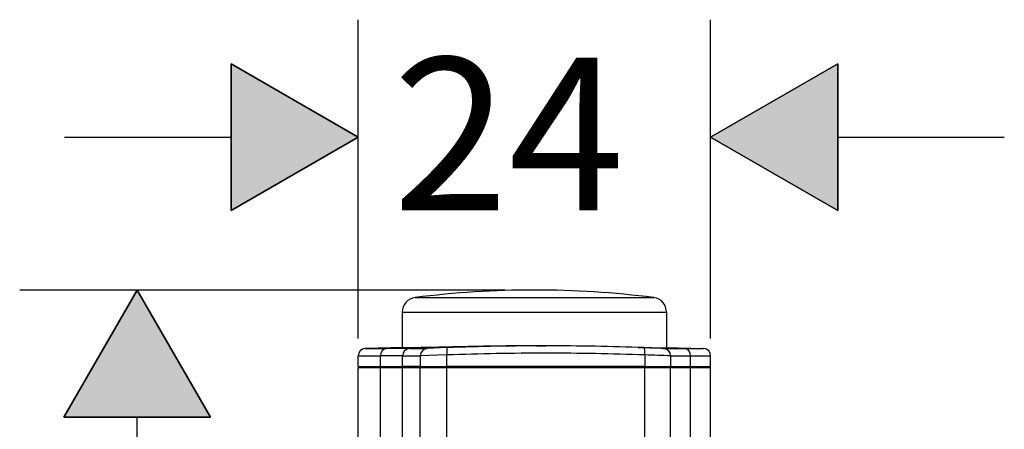
# Model space of a CAD drawing. Units: inches. Extents: x 29 to 268, y 26 to 195.
# Drawn here: x 201 to 268, y 167 to 195 of the extents above; entities that cross this region are included whole.
import ezdxf

# ---------------------------------------------------------------- set-up
doc = ezdxf.new("R2010")
doc.units = ezdxf.units.IN
doc.header["$MEASUREMENT"] = 0
doc.layers.add('Layer 1', color=7, linetype='Continuous')

msp = doc.modelspace()

# ---------------------------------------------------------------- hatches: boundary and pattern name
at = {"layer": 'Layer 1', "lineweight": 25}
h = msp.add_hatch(color=256, dxfattribs=at)
h.dxf.hatch_style = 2
h.paths.add_polyline_path([(215.497, 181.962), (215.497, 191.994), (224.184, 186.978)])
h = msp.add_hatch(color=256, dxfattribs=at)
h.dxf.hatch_style = 2
h.paths.add_polyline_path([(256.95, 191.994), (256.95, 181.962), (248.262, 186.979)])
h = msp.add_hatch(color=256, dxfattribs=at)
h.dxf.hatch_style = 2
h.paths.add_polyline_path([(214.099, 167.833), (204.067, 167.833), (209.084, 176.521)])

# ---------------------------------------------------------------- linework, layer by layer
for points in [[(224.184, 173.211), (224.184, 195.004)], [(248.262, 173.211), (248.262, 195.004)], [(215.497, 181.963), (224.184, 186.978), (215.497, 191.995), (215.497, 181.963)], [(215.497, 181.962), (215.497, 191.994), (224.184, 186.978), (215.497, 181.962)], [(256.95, 191.995), (248.262, 186.978), (256.95, 181.963), (256.95, 191.995)], [(256.95, 191.994), (256.95, 181.962), (248.262, 186.979), (256.95, 191.994)], [(204.12, 186.978), (215.497, 186.978)], [(256.95, 186.978), (268.327, 186.978)], [(234.218, 176.521), (201.057, 176.521)], [(214.099, 167.834), (209.084, 176.521), (204.066, 167.834), (214.099, 167.834)], [(214.099, 167.833), (204.067, 167.833), (209.084, 176.521), (214.099, 167.833)], [(228.072, 176.01), (232.41, 176.01)], [(232.41, 176.01), (244.375, 176.01)], [(227.194, 175.014), (227.194, 172.572)], [(227.195, 175.015), (231.998, 175.015)], [(231.998, 175.015), (245.253, 175.015)], [(245.252, 175.014), (245.252, 172.572)], [(226.411, 172.576), (224.671, 172.524)], [(227.692, 172.529), (227.677, 172.529), (227.648, 172.528), (227.61, 172.528), (227.559, 172.528), (227.497, 172.526), (227.423, 172.526), (227.34, 172.526), (227.245, 172.525), (227.139, 172.525), (227.022, 172.525), (226.897, 172.525), (226.761, 172.525), (226.615, 172.525), (226.459, 172.525), (226.296, 172.524), (226.123, 172.524)], [(230.416, 172.624), (230.003, 172.615), (229.604, 172.606), (229.22, 172.597), (228.852, 172.59), (228.503, 172.584), (228.174, 172.58), (227.866, 172.576), (227.583, 172.574), (227.327, 172.572), (227.099, 172.572), (226.9, 172.572), (226.813, 172.572), (226.733, 172.572), (226.661, 172.572), (226.6, 172.572), (226.546, 172.572), (226.5, 172.574), (226.464, 172.574), (226.437, 172.574), (226.419, 172.575), (226.412, 172.575)], [(226.457, 172.575), (226.412, 172.576)], [(226.425, 172.576), (227.194, 172.576)], [(227.69, 172.529), (228.907, 172.53)], [(230.267, 172.584), (228.907, 172.53)], [(236.37, 172.709), (237.002, 172.709)], [(243.307, 172.599), (243.609, 172.593), (243.898, 172.588), (244.174, 172.583), (244.434, 172.579), (244.679, 172.576), (244.907, 172.575), (245.118, 172.574), (245.309, 172.572), (245.48, 172.572), (245.629, 172.572), (245.695, 172.572), (245.757, 172.572), (245.812, 172.572), (245.862, 172.572), (245.905, 172.572), (245.942, 172.572), (245.973, 172.574), (245.999, 172.574), (246.017, 172.574), (246.03, 172.575), (246.036, 172.575)], [(245.049, 172.529), (245.06, 172.529), (245.083, 172.528), (245.115, 172.528), (245.16, 172.528), (245.215, 172.526), (245.277, 172.526), (245.354, 172.526), (245.439, 172.526), (245.536, 172.525), (245.64, 172.525), (245.755, 172.525), (245.879, 172.525), (246.014, 172.525), (246.156, 172.525), (246.306, 172.524), (246.466, 172.524)], [(245.252, 172.576), (246.023, 172.576)], [(245.982, 172.574), (246.023, 172.575)], [(246.023, 172.576), (246.035, 172.576)], [(246.035, 172.576), (247.776, 172.524)], [(224.184, 172.023), (224.186, 172.023)], [(224.185, 171.304), (224.185, 172.023)], [(227.211, 172.027), (227.196, 172.027), (227.169, 172.027), (227.132, 172.027), (227.082, 172.026), (227.023, 172.026), (226.953, 172.026), (226.871, 172.024), (226.78, 172.024), (226.677, 172.024), (226.566, 172.024), (226.444, 172.024), (226.312, 172.024), (226.171, 172.023), (226.023, 172.023), (225.867, 172.023), (225.699, 172.022)], [(225.699, 171.305), (225.699, 172.022)], [(227.211, 172.028), (228.429, 172.029)], [(227.211, 171.305), (227.211, 172.027)], [(230.235, 172.083), (228.428, 172.029)], [(228.429, 171.305), (228.429, 172.029)], [(230.235, 171.305), (230.235, 172.083)], [(243.773, 172.083), (243.773, 171.305)], [(245.526, 172.029), (245.526, 171.305)], [(245.527, 172.07), (245.53, 172.027)], [(245.53, 172.028), (245.556, 172.028), (245.572, 172.028), (245.593, 172.028), (245.618, 172.028), (245.649, 172.028), (245.684, 172.028), (245.727, 172.028), (245.773, 172.026), (245.826, 172.026), (245.882, 172.026), (245.942, 172.026), (246.074, 172.026), (246.211, 172.025), (246.348, 172.025), (246.479, 172.024), (246.539, 172.024), (246.597, 172.024), (246.648, 172.024), (246.696, 172.024), (246.737, 172.024), (246.775, 172.022), (246.805, 172.022), (246.831, 172.022), (246.853, 172.022), (246.869, 172.022), (246.896, 172.022)], [(246.896, 171.305), (246.896, 172.022)], [(248.263, 171.304), (248.263, 172.023)], [(224.184, 171.305), (225.699, 171.305)], [(224.184, 53.425), (224.184, 171.205)], [(225.699, 171.205), (224.185, 171.205)], [(225.699, 171.305), (225.864, 171.305)], [(227.212, 171.205), (225.699, 171.205)], [(225.699, 53.425), (225.699, 171.205)], [(225.864, 171.305), (227.211, 171.305)], [(228.428, 171.305), (227.212, 171.305)], [(228.428, 171.205), (227.212, 171.205)], [(227.212, 53.425), (227.212, 171.205)], [(228.428, 53.425), (228.428, 171.205)], [(230.235, 171.205), (228.428, 171.205)], [(228.429, 171.305), (230.235, 171.305)], [(230.235, 171.305), (234.901, 171.305)], [(243.773, 171.205), (230.235, 171.205)], [(230.235, 53.425), (230.235, 171.205)], [(243.76, 171.305), (230.245, 171.305)], [(234.901, 171.305), (239.115, 171.305)], [(239.115, 171.305), (243.774, 171.305)], [(243.773, 171.305), (245.527, 171.305)], [(245.527, 171.205), (243.773, 171.205)], [(243.773, 53.425), (243.773, 171.205)], [(245.527, 53.425), (245.527, 171.205)], [(245.53, 171.305), (246.739, 171.305)], [(246.896, 171.205), (245.53, 171.205)], [(246.739, 171.305), (246.896, 171.305)], [(246.896, 171.305), (248.262, 171.305)], [(246.896, 53.425), (246.896, 171.205)], [(248.262, 171.205), (246.896, 171.205)], [(248.262, 53.425), (248.262, 171.205)], [(209.084, 127.478), (209.084, 167.834)]]:
    msp.add_lwpolyline(points, dxfattribs=at)
for points in [[(236.223, 176.521), (233.499, 176.521), (230.776, 176.351), (228.072, 176.01)], [(244.375, 176.01), (241.67, 176.351), (238.948, 176.521), (236.223, 176.521)], [(228.072, 176.01), (227.571, 175.946), (227.194, 175.52), (227.194, 175.014)], [(245.252, 175.014), (245.252, 175.52), (244.875, 175.946), (244.375, 176.01)], [(224.67, 172.525), (224.4, 172.516), (224.185, 172.294), (224.185, 172.023)], [(224.671, 172.524), (224.401, 172.516), (224.186, 172.293), (224.186, 172.023)], [(224.671, 172.524), (225.155, 172.523), (225.639, 172.523), (226.123, 172.524)], [(226.123, 172.524), (225.888, 172.515), (225.7, 172.293), (225.7, 172.022)], [(227.692, 172.529), (227.423, 172.518), (227.211, 172.296), (227.211, 172.027)], [(227.691, 172.529), (227.423, 172.518), (227.211, 172.297), (227.211, 172.027)], [(236.37, 172.709), (233.605, 172.709), (230.839, 172.654), (228.076, 172.544)], [(228.907, 172.53), (228.639, 172.519), (228.428, 172.297), (228.428, 172.03)], [(230.266, 172.584), (230.239, 172.582), (230.225, 172.36), (230.235, 172.083)], [(237.002, 172.709), (234.757, 172.709), (232.51, 172.667), (230.267, 172.584)], [(243.729, 172.584), (241.487, 172.667), (239.245, 172.709), (237.003, 172.709)], [(243.306, 172.6), (244.202, 172.579), (245.1, 172.57), (245.996, 172.573)], [(245.049, 172.53), (244.608, 172.549), (244.168, 172.568), (243.729, 172.584)], [(243.773, 172.083), (243.783, 172.36), (243.763, 172.582), (243.729, 172.584)], [(245.527, 172.029), (245.527, 172.298), (245.316, 172.518), (245.048, 172.531)], [(245.528, 172.07), (245.506, 172.321), (245.302, 172.518), (245.05, 172.529)], [(246.896, 172.022), (246.896, 172.293), (246.705, 172.515), (246.466, 172.524)], [(246.466, 172.524), (246.902, 172.522), (247.339, 172.522), (247.776, 172.524)], [(247.799, 172.523), (247.791, 172.524), (247.784, 172.524), (247.775, 172.524)], [(248.263, 172.023), (248.263, 172.285), (248.059, 172.503), (247.799, 172.523)], [(224.186, 172.023), (224.69, 172.02), (225.195, 172.02), (225.699, 172.022)], [(237.008, 172.207), (234.75, 172.207), (232.491, 172.166), (230.235, 172.083)], [(243.773, 172.083), (241.519, 172.166), (239.265, 172.207), (237.008, 172.207)], [(245.527, 172.029), (244.942, 172.048), (244.358, 172.066), (243.773, 172.083)], [(246.896, 172.022), (247.35, 172.02), (247.806, 172.02), (248.262, 172.023)], [(224.284, 171.304), (224.229, 171.304), (224.184, 171.26), (224.184, 171.205)], [(225.787, 171.304), (225.739, 171.304), (225.699, 171.259), (225.699, 171.204)], [(227.312, 171.304), (227.256, 171.304), (227.212, 171.259), (227.212, 171.204)], [(228.529, 171.304), (228.474, 171.304), (228.428, 171.259), (228.428, 171.204)], [(230.245, 171.304), (230.24, 171.304), (230.235, 171.259), (230.235, 171.204)], [(243.773, 171.204), (243.773, 171.259), (243.768, 171.304), (243.76, 171.304)], [(245.527, 171.204), (245.527, 171.259), (245.483, 171.304), (245.428, 171.304)], [(246.896, 171.204), (246.896, 171.259), (246.856, 171.304), (246.806, 171.304)], [(248.262, 171.205), (248.262, 171.26), (248.217, 171.304), (248.162, 171.304)]]:
    msp.add_open_spline(points, degree=3, dxfattribs=at)
msp.add_open_spline([(230.877, 172.635), (230.741, 172.632), (230.604, 172.628), (230.468, 172.626), (230.339, 172.622), (230.207, 172.619), (230.076, 172.617), (229.951, 172.613), (229.824, 172.61), (229.699, 172.608), (229.582, 172.605), (229.467, 172.603), (229.352, 172.6), (229.274, 172.599), (229.197, 172.596), (229.12, 172.595), (229.046, 172.594), (228.973, 172.593), (228.897, 172.591), (228.827, 172.59), (228.754, 172.589), (228.683, 172.587), (228.614, 172.586), (228.546, 172.585), (228.477, 172.584), (228.412, 172.582), (228.347, 172.582), (228.28, 172.581), (228.217, 172.58), (228.156, 172.58), (228.092, 172.579), (228.033, 172.579), (227.973, 172.577), (227.914, 172.577), (227.856, 172.576), (227.8, 172.576), (227.745, 172.576), (227.691, 172.575), (227.637, 172.575), (227.585, 172.575), (227.533, 172.573), (227.485, 172.573), (227.435, 172.573), (227.387, 172.573), (227.341, 172.573), (227.295, 172.573), (227.25, 172.573), (227.207, 172.573), (227.165, 172.572), (227.124, 172.572), (227.084, 172.572), (227.044, 172.572), (227.044, 172.572), (226.934, 172.572), (226.934, 172.572), (226.934, 172.572), (226.834, 172.572), (226.834, 172.572), (226.805, 172.572), (226.777, 172.572), (226.747, 172.572), (226.72, 172.572), (226.695, 172.573), (226.669, 172.573), (226.646, 172.573), (226.623, 172.573), (226.603, 172.573), (226.585, 172.573), (226.564, 172.573), (226.546, 172.573), (226.532, 172.573), (226.518, 172.573), (226.501, 172.573), (226.492, 172.573), (226.482, 172.573), (226.471, 172.575), (226.464, 172.575), (226.455, 172.575), (226.448, 172.575)], degree=3, knots=[0, 0, 0, 0, 1, 1, 1, 2, 2, 2, 3, 3, 3, 4, 4, 4, 5, 5, 5, 6, 6, 6, 7, 7, 7, 8, 8, 8, 9, 9, 9, 10, 10, 10, 11, 11, 11, 12, 12, 12, 13, 13, 13, 14, 14, 14, 15, 15, 15, 16, 16, 16, 17, 17, 17, 18, 18, 18, 19, 19, 19, 20, 20, 20, 21, 21, 21, 22, 22, 22, 23, 23, 23, 24, 24, 24, 25, 25, 25, 26, 26, 26, 26], dxfattribs=at)

# ---------------------------------------------------------------- texts
at = {"layer": 'Layer 1', "lineweight": 25, "insert": (226.547, 181.962), "char_height": 10.44537, "attachment_point": 7}
msp.add_mtext('\\fFuturaTOT|b0|i0|c0|p34;\\W1;24', dxfattribs=at)

doc.saveas('drawing.dxf')
